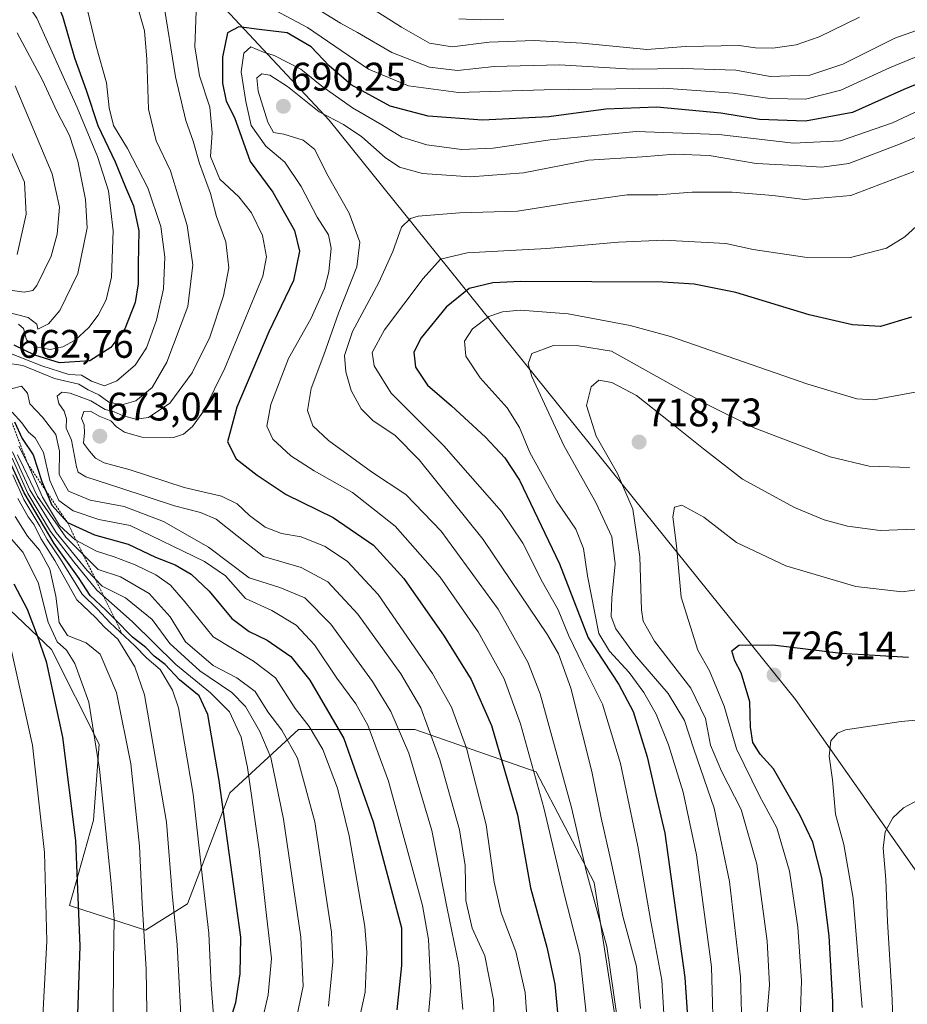
# Model space of a CAD drawing. Units: metres. Extents: x 593457 to 596893, y 4754516 to 4756876.
# Drawn here: x 596241 to 596464, y 4754963 to 4755211 of the extents above; entities that cross this region are included whole.
import ezdxf
from ezdxf.enums import TextEntityAlignment as Align

# ---------------------------------------------------------------- set-up
doc = ezdxf.new("R2010")
doc.units = ezdxf.units.M
doc.header["$MEASUREMENT"] = 0
doc.linetypes.add('TRAZOS', pattern=[0.75, 0.5, -0.25])
for name, color, linetype, lineweight in [('Arbolado forestal CxS', 92, 'Continuous', 0), ('Carátula', 7, 'Continuous', 5), ('Curva de nivel maestra', 36, 'Continuous', 30), ('Curva de nivel normal', 36, 'Continuous', 0), ('Escarpado lineal', 39, 'TRAZOS', 0), ('Punto de cota en terreno', 7, 'Continuous', 0), ('Rótulo de punto de cota en terreno', 19, 'Continuous', 0)]:
    doc.layers.add(name, color=color, linetype=linetype, lineweight=lineweight)
doc.styles.add('Arial', font='txt', dxfattribs={"height": 0.2})

# ---------------------------------------------------------------- blocks, each defined once
blk = doc.blocks.new('*U151')
at = {"layer": 'Arbolado forestal CxS', "color": 92, "linetype": 'Continuous', "lineweight": 0}
blk.add_polyline3d([(596875.77, 4755492.76, 539.1), (596888.6, 4754585.5, 886.99), (596888.6, 4754585.5, 886.99), (596874.41, 4754599.69, 883.55), (596851.77, 4754610.11, 879.77), (596836.82, 4754628.52, 874.11), (596809.25, 4754636.04, 863.83), (596777.93, 4754658.6, 858.85), (596744.33, 4754704.33, 841.72), (596732.2, 4754720.83, 834.96), (596718.51, 4754735.1, 831.78), (596708.64, 4754749.46, 833.05), (596693.83, 4754757.35, 832.06), (596675.85, 4754765.17, 827.01), (596650.91, 4754772.17, 822.55), (596627.9, 4754777.96, 809.44), (596608.92, 4754800.99, 789.76), (596530.8, 4754905.1, 764.92), (596436.06, 4755039.92, 728.44), (596318.83, 4755185.62, 685.84), (596292.74, 4755213.55, 674.93)], dxfattribs=at)
blk = doc.blocks.new('*U179')
at = {"layer": 'Curva de nivel normal', "color": 36, "linetype": 'Continuous', "lineweight": 0}
for points in [[(596362.79, 4755211.04, 655), (596357.01, 4755210.83, 655), (596351.45, 4755211.12, 655)], [(596257.46, 4755215.74, 655), (596260.28, 4755204.22, 655), (596262.8, 4755195, 655), (596263.5, 4755188.77, 655), (596264.61, 4755184.28, 655), (596268.15, 4755178.47, 655), (596273.21, 4755168.61, 655), (596276.47, 4755158.92, 655), (596277.48, 4755151.16, 655), (596277.17, 4755143.2, 655), (596275.44, 4755135.34, 655), (596272.89, 4755128.34, 655), (596270.07, 4755124.04, 655), (596265.4, 4755120.05, 655), (596262.37, 4755118.8, 655), (596259.06, 4755119.96, 655), (596256.55, 4755121.5, 655), (596253.33, 4755121.62, 655), (596246.59, 4755123.81, 655), (596237.85, 4755127.27, 655)], [(596239.1, 4755112.19, 655), (596241.51, 4755109.54, 655), (596243.19, 4755107.17, 655), (596244.89, 4755105.73, 655), (596247.02, 4755102.06, 655), (596248.6, 4755095.03, 655), (596250.86, 4755089.99, 655), (596254.43, 4755087.37, 655), (596260.92, 4755085.18, 655), (596268.75, 4755083.7, 655), (596287.44, 4755074.66, 655), (596292.75, 4755071.04, 655), (596297.83, 4755065.35, 655), (596304.45, 4755062.27, 655), (596310.49, 4755058.57, 655), (596315.12, 4755053.7, 655), (596320.72, 4755045.27, 655), (596325.51, 4755038.8, 655), (596328.56, 4755033.42, 655), (596333.78, 4755019.35, 655), (596342.29, 4754988.08, 655), (596343.78, 4754979.56, 655), (596344.39, 4754967.44, 655), (596343.31, 4754954.77, 655)]]:
    blk.add_polyline3d(points, dxfattribs=at)
blk = doc.blocks.new('*U181')
at = {"layer": 'Curva de nivel normal', "color": 36, "linetype": 'Continuous', "lineweight": 0}
for points in [[(596301.29, 4754956.15, 630), (596303.52, 4754965.59, 630), (596304.36, 4754974.73, 630), (596303.04, 4754985.59, 630), (596301.2, 4755002.14, 630), (596298.3, 4755022.77, 630), (596296.71, 4755030.43, 630), (596293.79, 4755036.83, 630), (596289, 4755041.56, 630), (596280.24, 4755048.74, 630), (596269.27, 4755059.51, 630), (596260.37, 4755067.41, 630), (596254.59, 4755074.5, 630), (596248.75, 4755082.2, 630), (596243.07, 4755091.69, 630), (596239.11, 4755100.6, 630)], [(596240.41, 4755151.83, 630), (596242.65, 4755161.99, 630), (596242.19, 4755170.05, 630), (596238.84, 4755177.67, 630)]]:
    blk.add_polyline3d(points, dxfattribs=at)
blk = doc.blocks.new('*U186')
at = {"layer": 'Curva de nivel normal', "color": 36, "linetype": 'Continuous', "lineweight": 0}
blk.add_polyline3d([(596281.61, 4754958.98, 615), (596280.57, 4754978.19, 615), (596279.38, 4754991.07, 615), (596277.9, 4755009.09, 615), (596272.39, 4755041.06, 615), (596270, 4755048.13, 615), (596265.7, 4755055.07, 615), (596262.37, 4755058.08, 615), (596260.11, 4755060.51, 615), (596255.4, 4755065, 615), (596249.88, 4755074.91, 615), (596246.36, 4755080.42, 615), (596244.66, 4755083.82, 615), (596243.1, 4755085.89, 615), (596240.51, 4755090.45, 615)], dxfattribs=at)
blk = doc.blocks.new('*U188')
at = {"layer": 'Curva de nivel normal', "color": 36, "linetype": 'Continuous', "lineweight": 0}
blk.add_polyline3d([(596273.33, 4754940.37, 610), (596272.83, 4754972.07, 610), (596271.81, 4754988.66, 610), (596271.17, 4755003.01, 610), (596268.93, 4755023.72, 610), (596265.37, 4755041.67, 610), (596261.25, 4755051.28, 610), (596257.76, 4755054.13, 610), (596253.01, 4755056.04, 610), (596250.91, 4755059.28, 610), (596250.12, 4755065.93, 610), (596248.56, 4755072.67, 610), (596246, 4755077.46, 610), (596242.96, 4755080.99, 610), (596239.86, 4755085.9, 610)], dxfattribs=at)
blk = doc.blocks.new('*U190')
at = {"layer": 'Curva de nivel normal', "color": 36, "linetype": 'Continuous', "lineweight": 0}
for points in [[(596236.7, 4755224.4, 645), (596245.28, 4755211.31, 645), (596251.5, 4755197.53, 645), (596255.44, 4755188.81, 645), (596260.56, 4755176.48, 645), (596263.3, 4755167.86, 645), (596264.54, 4755157.77, 645), (596264.08, 4755146.11, 645), (596262.74, 4755140.42, 645), (596260.7, 4755136.58, 645), (596258.39, 4755133.48, 645), (596254.93, 4755130.32, 645), (596251.84, 4755128.58, 645), (596248.64, 4755127.98, 645), (596245.16, 4755128.58, 645), (596242.68, 4755130.34, 645), (596241.93, 4755133.24, 645), (596240.69, 4755134.33, 645)], [(596240.82, 4755103.64, 645), (596243.03, 4755099.18, 645), (596246.76, 4755090.8, 645), (596251.01, 4755083.71, 645), (596254.99, 4755080.09, 645), (596260.31, 4755077.25, 645), (596264.73, 4755075.82, 645), (596270.06, 4755073.76, 645), (596275.21, 4755071.24, 645), (596278.95, 4755068.65, 645), (596282.6, 4755064.37, 645), (596289.7, 4755055.65, 645), (596299.79, 4755049.56, 645), (596305.3, 4755045.33, 645), (596310.28, 4755037.67, 645), (596313.82, 4755033.14, 645), (596317.2, 4755027.37, 645), (596320.92, 4755017.57, 645), (596323.9, 4755005.6, 645), (596327.77, 4754982.8, 645), (596328.31, 4754976.36, 645), (596327.86, 4754966.3, 645), (596325.28, 4754954.37, 645)]]:
    blk.add_polyline3d(points, dxfattribs=at)
blk = doc.blocks.new('*U195')
at = {"layer": 'Curva de nivel normal', "color": 36, "linetype": 'Continuous', "lineweight": 0}
for points in [[(596475.74, 4755205.41, 670), (596459.76, 4755198.79, 670), (596447.52, 4755193.16, 670), (596438.59, 4755190.93, 670), (596429.68, 4755191.05, 670), (596420.42, 4755192.45, 670), (596403.01, 4755193.71, 670), (596372.92, 4755193.29, 670), (596351.34, 4755192.63, 670), (596338.82, 4755194.25, 670), (596328.71, 4755198.44, 670), (596313.38, 4755208.9, 670), (596305.31, 4755213.25, 670)], [(596285.44, 4755215.22, 670), (596285.06, 4755204.09, 670), (596286.2, 4755196.78, 670), (596288.86, 4755188.94, 670), (596289.41, 4755182.44, 670), (596289, 4755176.46, 670), (596291.35, 4755170.82, 670), (596296.14, 4755166.35, 670), (596299.3, 4755162.34, 670), (596302.03, 4755156.6, 670), (596303.04, 4755151.26, 670), (596302.16, 4755146.42, 670), (596292.59, 4755123.24, 670), (596287.33, 4755112.51, 670), (596284.49, 4755108.54, 670), (596282.16, 4755106.63, 670), (596279.67, 4755105.8, 670), (596271.73, 4755105.9, 670), (596267.33, 4755107.17, 670), (596265.33, 4755108.52, 670), (596263.93, 4755109.98, 670), (596261.02, 4755111.14, 670), (596258.78, 4755112.42, 670), (596257.17, 4755112.32, 670), (596256.58, 4755110.58, 670), (596257.19, 4755108.96, 670), (596257.3, 4755107, 670), (596257.04, 4755104.42, 670), (596258.55, 4755102.4, 670), (596260.04, 4755100.6, 670), (596262.28, 4755099.44, 670), (596268.76, 4755097.64, 670), (596282.36, 4755093.22, 670), (596291.72, 4755091.03, 670), (596295.66, 4755089.14, 670), (596298.76, 4755086.22, 670), (596302.71, 4755083.29, 670), (596306.87, 4755081.66, 670), (596311.83, 4755080.79, 670), (596317.84, 4755078.42, 670), (596323.4, 4755074.59, 670), (596331.14, 4755066.3, 670), (596344.82, 4755046.46, 670), (596349.61, 4755037.96, 670), (596353.4, 4755027.71, 670), (596358.27, 4755008.36, 670), (596360.3, 4754993.96, 670), (596362.08, 4754986.27, 670), (596365.81, 4754976.5, 670), (596368.13, 4754966.19, 670), (596368.99, 4754954.04, 670)]]:
    blk.add_polyline3d(points, dxfattribs=at)
blk = doc.blocks.new('*U198')
at = {"layer": 'Curva de nivel normal', "color": 36, "linetype": 'Continuous', "lineweight": 0}
for points in [[(596452.2, 4755211.5, 660), (596442.07, 4755206.61, 660), (596436.27, 4755204.58, 660), (596430.39, 4755203.77, 660), (596426.07, 4755203.8, 660), (596421.94, 4755204.38, 660), (596408.45, 4755204.13, 660), (596398.75, 4755203.43, 660), (596382.41, 4755205, 660), (596370.41, 4755205.7, 660), (596359.07, 4755205.22, 660), (596349.73, 4755204.07, 660), (596344.04, 4755205.04, 660), (596337.06, 4755209.02, 660), (596329.74, 4755213.66, 660)], [(596270.86, 4755213.41, 660), (596272.38, 4755208.08, 660), (596272.95, 4755200.98, 660), (596273.4, 4755188.43, 660), (596275.36, 4755180.4, 660), (596278.91, 4755172.85, 660), (596283.16, 4755159.14, 660), (596284.54, 4755149.23, 660), (596283.26, 4755138.8, 660), (596278.03, 4755124.76, 660), (596274.36, 4755118.4, 660), (596270.21, 4755115, 660), (596266.68, 4755114.05, 660), (596263.41, 4755114.74, 660), (596260.91, 4755116.54, 660), (596258.23, 4755117.77, 660), (596255.84, 4755119.25, 660), (596249.75, 4755120.62, 660), (596241.78, 4755123.96, 660), (596237.33, 4755124.61, 660)], [(596238.87, 4755118.07, 660), (596241.47, 4755118.72, 660), (596242.94, 4755116.97, 660), (596243.52, 4755114.32, 660), (596246.72, 4755110.91, 660), (596250.08, 4755106.56, 660), (596250.98, 4755102.35, 660), (596250.9, 4755096.53, 660), (596253.24, 4755092.31, 660), (596258.75, 4755090.04, 660), (596267.32, 4755088.46, 660), (596277.16, 4755084.68, 660), (596288.5, 4755078.19, 660), (596298.75, 4755070.5, 660), (596306.42, 4755068.05, 660), (596312.72, 4755065.45, 660), (596319.23, 4755058.85, 660), (596329.74, 4755044.44, 660), (596334.33, 4755036.91, 660), (596338.9, 4755026.43, 660), (596344.61, 4755006.97, 660), (596348.49, 4754987.34, 660), (596351.4, 4754973.06, 660), (596352.41, 4754961.93, 660)]]:
    blk.add_polyline3d(points, dxfattribs=at)
blk = doc.blocks.new('*U204')
at = {"layer": 'Curva de nivel normal', "color": 36, "linetype": 'Continuous', "lineweight": 0}
blk.add_polyline3d([(596289.76, 4754960.47, 620), (596289.15, 4754968.12, 620), (596288.58, 4754981.15, 620), (596287.12, 4754993.46, 620), (596284.61, 4755016.13, 620), (596280.97, 4755037.78, 620), (596279.44, 4755042.28, 620), (596276.34, 4755047.42, 620), (596272.94, 4755050.34, 620), (596269.97, 4755053.37, 620), (596263.66, 4755059.29, 620), (596260.6, 4755062.64, 620), (596256.74, 4755066.44, 620), (596251.3, 4755075.22, 620), (596247.88, 4755080.13, 620), (596246.04, 4755083.49, 620), (596242.01, 4755090.2, 620), (596239.28, 4755096.43, 620)], dxfattribs=at)
blk = doc.blocks.new('*U205')
at = {"layer": 'Curva de nivel normal', "color": 36, "linetype": 'Continuous', "lineweight": 0}
for points in [[(596310.35, 4754958.56, 635), (596312.33, 4754967.77, 635), (596311.69, 4754980.12, 635), (596307.33, 4755009.83, 635), (596304.12, 4755025.29, 635), (596301.42, 4755031.9, 635), (596297.79, 4755038.16, 635), (596294.33, 4755041.69, 635), (596286.29, 4755047.14, 635), (596278.77, 4755053.99, 635), (596274.31, 4755060.01, 635), (596267.61, 4755065.48, 635), (596261.73, 4755068.43, 635), (596257.99, 4755072.36, 635), (596250.22, 4755081.92, 635), (596243.6, 4755092.63, 635), (596239.17, 4755102.24, 635)], [(596237.41, 4755143.01, 635), (596242.11, 4755142.34, 635), (596244.32, 4755142.79, 635), (596245.35, 4755144.04, 635), (596248.89, 4755151.4, 635), (596250.44, 4755156.95, 635), (596251.01, 4755163.74, 635), (596249.14, 4755172.1, 635), (596239.91, 4755194.27, 635)]]:
    blk.add_polyline3d(points, dxfattribs=at)
blk = doc.blocks.new('*U208')
at = {"layer": 'Curva de nivel normal', "color": 36, "linetype": 'Continuous', "lineweight": 0}
blk.add_polyline3d([(596238.45, 4755054.38, 595), (596244.21, 4755028.41, 595), (596247.25, 4755001.43, 595), (596247.81, 4754979.11, 595), (596246.73, 4754958.77, 595)], dxfattribs=at)
blk = doc.blocks.new('*U213')
at = {"layer": 'Curva de nivel normal', "color": 36, "linetype": 'Continuous', "lineweight": 0}
blk.add_polyline3d([(596264.54, 4754960.57, 605), (596264.6, 4754973.92, 605), (596264.79, 4754984.72, 605), (596263.9, 4754994.46, 605), (596261.1, 4755022.38, 605), (596258.36, 4755039.2, 605), (596254.84, 4755048.96, 605), (596252.74, 4755052.36, 605), (596250.39, 4755054.39, 605), (596248.14, 4755059.35, 605), (596245.62, 4755069.36, 605), (596241.8, 4755077.01, 605), (596235.06, 4755084.56, 605)], dxfattribs=at)
blk = doc.blocks.new('*U215')
at = {"layer": 'Curva de nivel normal', "color": 36, "linetype": 'Continuous', "lineweight": 0}
for points in [[(596477.19, 4755212, 665), (596461.05, 4755206.23, 665), (596447.97, 4755199.72, 665), (596439.74, 4755196.94, 665), (596429.74, 4755196.58, 665), (596421.07, 4755198.17, 665), (596407.74, 4755198.62, 665), (596395, 4755198.48, 665), (596376.78, 4755199.55, 665), (596360.33, 4755199.15, 665), (596351.07, 4755198.12, 665), (596344.03, 4755198.98, 665), (596334.57, 4755202.62, 665), (596325.97, 4755207.67, 665), (596321.64, 4755210.01, 665), (596316.94, 4755212.98, 665)], [(596277.09, 4755215.89, 665), (596280.19, 4755196.57, 665), (596282.75, 4755185.54, 665), (596284.64, 4755180.34, 665), (596286.19, 4755174.76, 665), (596289, 4755167.16, 665), (596290.54, 4755161.44, 665), (596292.83, 4755155, 665), (596293.61, 4755148.52, 665), (596292.29, 4755141.44, 665), (596288.79, 4755131.06, 665), (596284.42, 4755122.09, 665), (596278.74, 4755114.44, 665), (596273.38, 4755110.83, 665), (596270.31, 4755110.45, 665), (596267.07, 4755111.29, 665), (596264.8, 4755112.3, 665), (596262.5, 4755112.87, 665), (596258.88, 4755115.06, 665), (596253.69, 4755116.97, 665), (596251.59, 4755117.22, 665), (596250.4, 4755116.25, 665), (596250.82, 4755114.37, 665), (596252.19, 4755112.46, 665), (596252.77, 4755110.53, 665), (596252.73, 4755108.19, 665), (596254.07, 4755105.12, 665), (596255.29, 4755098.41, 665), (596255.71, 4755097.11, 665), (596257.62, 4755095.88, 665), (596266.23, 4755093.18, 665), (596279.9, 4755088.6, 665), (596286.5, 4755086.94, 665), (596290.43, 4755085.23, 665), (596295.67, 4755081.04, 665), (596302.34, 4755075.86, 665), (596311.79, 4755073.12, 665), (596318.5, 4755069.54, 665), (596326.01, 4755061.37, 665), (596336.86, 4755046.38, 665), (596341.86, 4755037.8, 665), (596346.67, 4755024.76, 665), (596351.58, 4755007.15, 665), (596353.04, 4754998.12, 665), (596353.23, 4754989.33, 665), (596354.76, 4754982.4, 665), (596357.98, 4754975.45, 665), (596360.14, 4754964.36, 665), (596360.73, 4754945.44, 665)]]:
    blk.add_polyline3d(points, dxfattribs=at)
blk = doc.blocks.new('*U216')
at = {"layer": 'Curva de nivel normal', "color": 36, "linetype": 'Continuous', "lineweight": 0}
for points in [[(596240.35, 4755207.6, 640), (596246.74, 4755195.67, 640), (596250.32, 4755187.89, 640), (596253.54, 4755181.78, 640), (596255.66, 4755175.3, 640), (596257.59, 4755165.71, 640), (596257.95, 4755158.53, 640), (596255.66, 4755147.04, 640), (596251.1, 4755137.77, 640), (596248.23, 4755134.42, 640), (596245.54, 4755133.03, 640), (596245.3, 4755134.34, 640), (596243.13, 4755136, 640), (596237.27, 4755137.52, 640)], [(596240.47, 4755101.43, 640), (596241.95, 4755098.35, 640), (596245.51, 4755091.01, 640), (596252.63, 4755080.76, 640), (596260.74, 4755072.58, 640), (596266.38, 4755070.77, 640), (596273.57, 4755066.6, 640), (596278.81, 4755060.68, 640), (596282.67, 4755054.39, 640), (596289.62, 4755048.49, 640), (596295.59, 4755045.33, 640), (596300.18, 4755041.94, 640), (596303.43, 4755036.8, 640), (596306.94, 4755032.21, 640), (596310.85, 4755025.19, 640), (596315.19, 4755009.1, 640), (596319.41, 4754981.35, 640), (596319.74, 4754973.93, 640), (596318.65, 4754962.75, 640)]]:
    blk.add_polyline3d(points, dxfattribs=at)
blk = doc.blocks.new('*U221')
at = {"layer": 'Curva de nivel maestra', "color": 36, "linetype": 'Continuous', "lineweight": 30}
blk.add_polyline3d([(596239.56, 4755069.02, 600), (596242.9, 4755062.6, 600), (596245.37, 4755056.01, 600), (596247.65, 4755049.46, 600), (596251.8, 4755030.44, 600), (596255.05, 4755004.41, 600), (596256.09, 4754977.86, 600), (596254.86, 4754941.1, 600)], dxfattribs=at)
blk = doc.blocks.new('*U222')
at = {"layer": 'Curva de nivel maestra', "color": 36, "linetype": 'Continuous', "lineweight": 30}
blk.add_polyline3d([(596483.58, 4755201.63, 675), (596463.37, 4755193.31, 675), (596450.45, 4755187.55, 675), (596438.61, 4755185.41, 675), (596427.02, 4755185.8, 675), (596417.34, 4755187.37, 675), (596401.21, 4755188.91, 675), (596388.38, 4755188.38, 675), (596374.11, 4755186.5, 675), (596357.41, 4755185.64, 675), (596343.74, 4755186.6, 675), (596334.15, 4755189.19, 675), (596324.39, 4755194.54, 675), (596318.8, 4755199.28, 675), (596314.3, 4755204.11, 675), (596308.3, 4755207.63, 675), (596301.21, 4755208.42, 675), (596296.09, 4755209.08, 675), (596293.26, 4755207.62, 675), (596291.98, 4755201.48, 675), (596292, 4755194.93, 675), (596292.95, 4755190.45, 675), (596295.04, 4755186.31, 675), (596298.99, 4755175.24, 675), (596304.66, 4755167.54, 675), (596310.08, 4755157.9, 675), (596311.39, 4755152.64, 675), (596309.82, 4755145.32, 675), (596303.7, 4755132.37, 675), (596295.59, 4755113.43, 675), (596293.26, 4755104.72, 675), (596295.42, 4755100.43, 675), (596300.76, 4755096.3, 675), (596308.02, 4755091.44, 675), (596319.86, 4755085.73, 675), (596330.02, 4755078.72, 675), (596337.62, 4755070.32, 675), (596347.78, 4755055.82, 675), (596354.55, 4755044.92, 675), (596359.64, 4755033.34, 675), (596366.16, 4755010.86, 675), (596369.5, 4754992.53, 675), (596373.56, 4754977.59, 675), (596375.58, 4754968.28, 675), (596376.7, 4754956.73, 675)], dxfattribs=at)
blk = doc.blocks.new('*U226')
at = {"layer": 'Curva de nivel maestra', "color": 36, "linetype": 'Continuous', "lineweight": 30}
blk.add_polyline3d([(596294.07, 4754959.65, 625), (596295.34, 4754963.73, 625), (596296.45, 4754970.88, 625), (596296.6, 4754980.11, 625), (596291.17, 4755019.57, 625), (596288.31, 4755036.14, 625), (596286.11, 4755040.86, 625), (596281.23, 4755044.89, 625), (596277.55, 4755048.7, 625), (596274.86, 4755050.84, 625), (596272.69, 4755053, 625), (596269.39, 4755055.57, 625), (596264.9699, 4755060.096, 625), (596262.71, 4755062.41, 625), (596258.74, 4755066.11, 625), (596255.93, 4755070.32, 625), (596249.7, 4755079.18, 625), (596242.12, 4755091.93, 625), (596238.57, 4755099.75, 625)], dxfattribs=at)
blk = doc.blocks.new('*U227')
at = {"layer": 'Curva de nivel maestra', "color": 36, "linetype": 'Continuous', "lineweight": 30}
for points in [[(596238.97, 4755236, 650), (596242.63, 4755229.33, 650), (596248.08, 4755220.6, 650), (596251.8, 4755211.75, 650), (596254.76, 4755201.27, 650), (596257.69, 4755193.16, 650), (596260.69, 4755184.29, 650), (596265.05, 4755175.11, 650), (596267.65, 4755168.77, 650), (596269.65, 4755164.11, 650), (596270.94, 4755157.77, 650), (596270.78, 4755149.44, 650), (596270.79, 4755144.44, 650), (596270.01, 4755139.77, 650), (596267.46, 4755133.11, 650), (596263.93, 4755128.44, 650), (596258.65, 4755125.06, 650), (596250.98, 4755124.58, 650), (596244.8, 4755126.5, 650), (596239.61, 4755129.02, 650)], [(596239.68, 4755109.79, 650), (596241.67, 4755105.56, 650), (596244.36, 4755101.42, 650), (596246.59, 4755094.75, 650), (596247.4795, 4755092.6036, 650), (596249.06, 4755088.79, 650), (596253.03, 4755084.4, 650), (596259.8, 4755081.32, 650), (596268.32, 4755078.96, 650), (596275.2, 4755075.72, 650), (596280.07, 4755073.77, 650), (596284.1, 4755071.47, 650), (596288.64, 4755067.14, 650), (596294.33, 4755060.28, 650), (596298.74, 4755056.99, 650), (596303.27, 4755054.84, 650), (596309.21, 4755050.69, 650), (596313.98, 4755044.81, 650), (596322.51, 4755030.12, 650), (596329.91, 4755009.15, 650), (596337.03, 4754982.44, 650), (596337.01, 4754973.01, 650), (596335.84, 4754961.87, 650)]]:
    blk.add_polyline3d(points, dxfattribs=at)
blk = doc.blocks.new('5PATER')
at = {"layer": 'Carátula', "linetype": 'Continuous', "lineweight": 5}
h = blk.add_hatch(color=250, dxfattribs=at)
edge = h.paths.add_edge_path()
edge.add_ellipse((0, 0.01), major_axis=(-1.33, -1.34), ratio=0.999422, start_angle=0, end_angle=360)

msp = doc.modelspace()

# ---------------------------------------------------------------- linework, layer by layer
at = {"layer": 'Arbolado forestal CxS', "color": 92, "linetype": 'Continuous', "lineweight": 0}
for points in [[(596227.5195, 4755362.4281, 646.01015), (596246.3625, 4755345.1119, 651.10965), (596262.2279, 4755319.4705, 657.98899), (596280.0155, 4755240.5411, 666.31717), (596292.7373, 4755213.5525, 674.9328), (596318.8251, 4755185.6195, 685.83531), (596436.0625, 4755039.9223, 728.44302), (596530.8019, 4754905.1021, 764.92346), (596608.9171, 4754800.9857, 789.75563), (596627.8967, 4754777.9591, 809.4392), (596650.9089, 4754772.1739, 822.55486), (596675.8547, 4754765.1659, 827.01207), (596693.8321, 4754757.3527, 832.05673), (596708.6353, 4754749.4615, 833.0457), (596718.5123, 4754735.1009, 831.78424), (596732.1979, 4754720.8325, 834.95586)], [(596227.5195, 4755362.4281, 646.01015), (596246.3625, 4755345.1119, 651.10965), (596262.2279, 4755319.4705, 657.98899), (596280.0155, 4755240.5411, 666.31717), (596292.7373, 4755213.5525, 674.9328), (596318.8251, 4755185.6195, 685.83531), (596436.0625, 4755039.9223, 728.44302), (596530.8019, 4754905.1021, 764.92346), (596608.9171, 4754800.9857, 789.75563), (596627.8967, 4754777.9591, 809.4392), (596650.9089, 4754772.1739, 822.55486), (596675.8547, 4754765.1659, 827.01207), (596693.8321, 4754757.3527, 832.05673), (596708.6353, 4754749.4615, 833.0457), (596718.5123, 4754735.1009, 831.78424), (596732.1979, 4754720.8325, 834.95586)], [(596292.7373, 4755213.5525, 674.9328), (596318.8251, 4755185.6195, 685.83531), (596436.0625, 4755039.9223, 728.44302), (596530.8019, 4754905.1021, 764.92346)], [(596183.9481, 4755114.3787, 580.47845), (596248.9739, 4755052.4809, 602.58628), (596260.9847, 4755028.6483, 606.59061), (596259.5393, 4755009.5657, 604.47744), (596253.5429, 4754988.1153, 599.69174), (596272.6107, 4754981.9071, 611.19342), (596283.2363, 4754988.5479, 618.41322), (596293.8623, 4755016.4395, 627.78855), (596311.1291, 4755032.3777, 642.73537), (596340.3495, 4755032.3775, 663.05509), (596370.8973, 4755021.7519, 681.31041), (596385.5069, 4754993.8601, 687.36693), (596390.8191, 4754959.3275, 685.89279)], [(596390.8191, 4754959.3275, 685.89279), (596385.5069, 4754993.8601, 687.36693), (596370.8973, 4755021.7519, 681.31041), (596340.3495, 4755032.3775, 663.05509), (596311.1291, 4755032.3777, 642.73537), (596293.8623, 4755016.4395, 627.78855), (596283.2363, 4754988.5479, 618.41322), (596272.6107, 4754981.9071, 611.19342), (596253.5429, 4754988.1153, 599.69174), (596259.5393, 4755009.5657, 604.47744), (596260.9847, 4755028.6483, 606.59061), (596248.9739, 4755052.4809, 602.58628), (596183.9481, 4755114.3787, 580.47845)], [(596183.9481, 4755114.3787, 580.47845), (596248.9739, 4755052.4809, 602.58628), (596260.9847, 4755028.6483, 606.59061), (596259.5393, 4755009.5657, 604.47744), (596253.5429, 4754988.1153, 599.69174), (596272.6107, 4754981.9071, 611.19342), (596283.2363, 4754988.5479, 618.41322), (596293.8623, 4755016.4395, 627.78855), (596311.1291, 4755032.3777, 642.73537), (596340.3495, 4755032.3775, 663.05509), (596370.8973, 4755021.7519, 681.31041), (596385.5069, 4754993.8601, 687.36693), (596390.8191, 4754959.3275, 685.89279)], [(596183.9481, 4755114.3787, 580.47845), (596248.9739, 4755052.4809, 602.58628), (596260.9847, 4755028.6483, 606.59061), (596259.5393, 4755009.5657, 604.47744), (596253.5429, 4754988.1153, 599.69174), (596272.6107, 4754981.9071, 611.19342), (596283.2363, 4754988.5479, 618.41322), (596293.8623, 4755016.4395, 627.78855), (596311.1291, 4755032.3777, 642.73537), (596340.3495, 4755032.3775, 663.05509), (596370.8973, 4755021.7519, 681.31041), (596385.5069, 4754993.8601, 687.36693), (596390.8191, 4754959.3275, 685.89279)]]:
    msp.add_polyline3d(points, dxfattribs=at)
at = {"layer": 'Curva de nivel maestra', "color": 36, "linetype": 'Continuous', "lineweight": 30}
for points in [[(596465.24, 4755136.11, 700), (596457.51, 4755133.75, 700), (596450.47, 4755134.18, 700), (596439.57, 4755136.65, 700), (596421.06, 4755142.3, 700), (596410.63, 4755144.4, 700), (596402.7, 4755144.87, 700), (596367.02, 4755145.06, 700), (596359.95, 4755144.7, 700), (596354.04, 4755143.26, 700), (596348.28, 4755138.57, 700), (596341.94, 4755130.92, 700), (596340.08, 4755127.3, 700), (596340.5, 4755123.54, 700), (596343.54, 4755118.96, 700), (596349.56, 4755113.78, 700), (596358.14, 4755105.88, 700), (596363.03, 4755100.73, 700), (596366.69, 4755095.06, 700), (596376.79, 4755074.01, 700), (596383.97, 4755055.39, 700), (596391.68, 4755043.71, 700), (596395.28, 4755036.88, 700), (596398.81, 4755025.45, 700), (596400.96, 4755015.89, 700), (596403.23, 4755006.26, 700), (596408.28, 4754969.96, 700), (596409.25, 4754955.09, 700)], [(596445.52, 4754944.81, 725), (596445.48, 4754963.77, 725), (596444.6, 4754980.45, 725), (596442.76, 4754995.12, 725), (596440.46, 4755004.02, 725), (596437.27, 4755010.74, 725), (596430.55, 4755022.44, 725), (596427.22, 4755026.19, 725), (596425.38, 4755029.11, 725), (596424.78, 4755032.93, 725), (596424.58, 4755039.3, 725), (596422.43, 4755046.62, 725), (596420.81, 4755049.65, 725), (596420.07, 4755052.14, 725), (596421.87, 4755053.58, 725), (596430.37, 4755053.62, 725), (596447.53, 4755051.55, 725), (596464.53, 4755050.54, 725)]]:
    msp.add_polyline3d(points, dxfattribs=at)
at = {"layer": 'Curva de nivel normal', "color": 36, "linetype": 'Continuous', "lineweight": 0}
for points in [[(596475.16, 4755191.86, 680), (596460.52, 4755184.98, 680), (596447.44, 4755180.43, 680), (596435.63, 4755179.87, 680), (596416.81, 4755182, 680), (596396.06, 4755182.77, 680), (596374.41, 4755180.71, 680), (596360.07, 4755178.62, 680), (596352.07, 4755178.28, 680), (596343.41, 4755179.42, 680), (596337.07, 4755181.36, 680), (596332.07, 4755184.47, 680), (596324.67, 4755188.75, 680), (596316.97, 4755194.22, 680), (596311.74, 4755198.5, 680), (596304.97, 4755201.89, 680), (596302.31, 4755202.7, 680), (596299.14, 4755204.05, 680), (596297.34, 4755202.52, 680), (596296.66, 4755197.76, 680), (596297.86, 4755190.33, 680), (596299.23, 4755184.3, 680), (596302.91, 4755179.1, 680), (596307.66, 4755175.06, 680), (596311.78, 4755168.94, 680), (596315.82, 4755161.27, 680), (596318.67, 4755156.77, 680), (596319.31, 4755153.44, 680), (596318.76, 4755147.45, 680), (596317.62, 4755143.33, 680), (596314.23, 4755135.65, 680), (596308.61, 4755125.66, 680), (596304.2, 4755114.11, 680), (596303.14, 4755108.65, 680), (596304.68, 4755105.36, 680), (596309.18, 4755101.21, 680), (596315.02, 4755097.39, 680), (596324.68, 4755091.96, 680), (596335.46, 4755083.49, 680), (596346.75, 4755070.7, 680), (596356.34, 4755056.92, 680), (596362.83, 4755045.13, 680), (596366.96, 4755033.83, 680), (596372.8, 4755012.66, 680), (596378.02, 4754990.72, 680), (596381.9, 4754975.66, 680), (596384.23, 4754954, 680)], [(596481.44, 4755187.74, 685), (596462.68, 4755179.75, 685), (596449.5, 4755174.77, 685), (596442.68, 4755173.77, 685), (596436.07, 4755174.26, 685), (596426.2, 4755174.76, 685), (596414.38, 4755176.72, 685), (596405.79, 4755177.12, 685), (596397.56, 4755176.43, 685), (596384.07, 4755175.61, 685), (596367.74, 4755172.35, 685), (596354.41, 4755171.41, 685), (596342.31, 4755172.25, 685), (596336.51, 4755173.82, 685), (596332.89, 4755176.26, 685), (596327.05, 4755181.41, 685), (596322.47, 4755184.51, 685), (596316.34, 4755187.71, 685), (596308.39, 4755194.09, 685), (596303.95, 4755196.98, 685), (596301.9, 4755197.32, 685), (596300.64, 4755196.29, 685), (596301, 4755192.95, 685), (596303.39, 4755185.14, 685), (596304.87, 4755182.56, 685), (596307.43, 4755182.09, 685), (596312.29, 4755180.64, 685), (596315.23, 4755178.27, 685), (596318.26, 4755172.13, 685), (596323.88, 4755162.24, 685), (596326.55, 4755154.94, 685), (596325.76, 4755148.76, 685), (596321.19, 4755137.1, 685), (596317.5, 4755126.62, 685), (596314.33, 4755118.17, 685), (596313.41, 4755112.62, 685), (596314.74, 4755108.77, 685), (596318.69, 4755105.06, 685), (596329.46, 4755097.16, 685), (596338.13, 4755091.49, 685), (596347, 4755082.24, 685), (596361.34, 4755062.66, 685), (596368.76, 4755049.29, 685), (596371.86, 4755041.31, 685), (596379.75, 4755012.77, 685), (596383.5, 4754996.44, 685), (596388.62, 4754977.77, 685), (596391.34, 4754959.27, 685)], [(596465.84, 4755172.72, 690), (596449.99, 4755166.71, 690), (596438.46, 4755165.66, 690), (596430.36, 4755166.72, 690), (596420.14, 4755167.5, 690), (596410.13, 4755167.49, 690), (596401.52, 4755166.89, 690), (596393.79, 4755166.83, 690), (596379.9, 4755164.9, 690), (596366.16, 4755162.72, 690), (596351.61, 4755162.34, 690), (596341.23, 4755161.47, 690), (596339.27, 4755160.89, 690), (596336.98, 4755158.74, 690), (596334.86, 4755152.63, 690), (596331.36, 4755144.77, 690), (596324.71, 4755132.44, 690), (596322.69, 4755126.44, 690), (596323, 4755122.32, 690), (596324.35, 4755117.64, 690), (596326.89, 4755113.01, 690), (596329.81, 4755110.12, 690), (596335.42, 4755106.29, 690), (596341.46, 4755100.17, 690), (596357.58, 4755080.12, 690), (596373.77, 4755056.14, 690), (596376.52, 4755051.36, 690), (596379.63, 4755042.8, 690), (596384.88, 4755021.79, 690), (596387.22, 4755010.11, 690), (596389.65, 4754999.44, 690), (596392.72, 4754985.11, 690), (596396.09, 4754972.76, 690), (596397.15, 4754962.16, 690)], [(596470.29, 4755162.44, 695), (596463.6, 4755156.28, 695), (596458.95, 4755153.46, 695), (596449.96, 4755151.06, 695), (596438.41, 4755151.15, 695), (596425.48, 4755153.13, 695), (596418.57, 4755154.61, 695), (596402.99, 4755155.47, 695), (596391.61, 4755154.92, 695), (596373.6, 4755153.39, 695), (596353.53, 4755152.29, 695), (596346.86, 4755150.69, 695), (596342.44, 4755145.84, 695), (596332.73, 4755132.88, 695), (596329.65, 4755127.2, 695), (596330.12, 4755123.83, 695), (596334.46, 4755117, 695), (596347.7, 4755103.73, 695), (596362.16, 4755087.19, 695), (596367.56, 4755079.25, 695), (596372.46, 4755069.46, 695), (596376.45, 4755062.48, 695), (596379.02, 4755056.09, 695), (596382.73, 4755048.43, 695), (596387.59, 4755038.77, 695), (596392.06, 4755023.77, 695), (596396.42, 4755003.04, 695), (596399.71, 4754984.09, 695), (596402.47, 4754969.34, 695), (596403.28, 4754956.65, 695)], [(596466.23, 4755117.21, 705), (596455.74, 4755115.28, 705), (596451.5, 4755115.56, 705), (596439.19, 4755119.26, 705), (596404.7, 4755131.18, 705), (596394.56, 4755133.99, 705), (596378.9, 4755136.96, 705), (596366.98, 4755137.86, 705), (596362.45, 4755137.4, 705), (596359.02, 4755136.22, 705), (596354.86, 4755133.12, 705), (596352.85, 4755130.03, 705), (596353.18, 4755126.28, 705), (596356.8, 4755120.85, 705), (596363.6, 4755113.28, 705), (596366.66, 4755108.36, 705), (596369.33, 4755102.03, 705), (596375.96, 4755089.88, 705), (596380.82, 4755082.74, 705), (596382.76, 4755077.91, 705), (596383.8, 4755070.99, 705), (596386.63, 4755056.52, 705), (596389.34, 4755052.04, 705), (596394.29, 4755046.7, 705), (596398, 4755041.64, 705), (596401.1, 4755036.18, 705), (596404.12, 4755028.53, 705), (596407.82, 4755016.64, 705), (596411.17, 4755000.81, 705), (596414.96, 4754972.63, 705), (596415.55, 4754951.41, 705)], [(596464.76, 4755098.24, 710), (596454.61, 4755098.57, 710), (596444.82, 4755100.97, 710), (596425.83, 4755108.16, 710), (596413.36, 4755114.35, 710), (596389.85, 4755127.55, 710), (596381.55, 4755128.9, 710), (596375.24, 4755128.96, 710), (596369.76, 4755126.9, 710), (596368.84, 4755124.3, 710), (596369.82, 4755121.19, 710), (596377.82, 4755103.77, 710), (596385.86, 4755089.44, 710), (596389.89, 4755080.84, 710), (596390.77, 4755074.04, 710), (596389.93, 4755065.51, 710), (596389.78, 4755060.77, 710), (596390.92, 4755057.72, 710), (596395.59, 4755051.25, 710), (596404.1, 4755041.39, 710), (596408.22, 4755034.6, 710), (596410.57, 4755027.4, 710), (596415.62, 4755012.6, 710), (596419.46, 4754994.11, 710), (596422.24, 4754970.13, 710), (596422.64, 4754958.11, 710)], [(596468.39, 4755082.84, 715), (596457.4, 4755082.39, 715), (596449.17, 4755083.49, 715), (596443.28, 4755085.14, 715), (596435.85, 4755088.22, 715), (596422.74, 4755095.29, 715), (596413, 4755102.98, 715), (596404.57, 4755109.68, 715), (596396.09, 4755116.35, 715), (596389.91, 4755119.61, 715), (596386.68, 4755120.2, 715), (596384.7, 4755118.59, 715), (596383.57, 4755113.89, 715), (596385.99, 4755106.11, 715), (596391.31, 4755096.77, 715), (596395.19, 4755087.77, 715), (596396.99, 4755075.77, 715), (596397.34, 4755062.45, 715), (596397.76, 4755059.65, 715), (596400.61, 4755054.6, 715), (596409.76, 4755042.79, 715), (596413.44, 4755035.14, 715), (596414.7, 4755028.4, 715), (596417.48, 4755021.85, 715), (596422.47, 4755012.22, 715), (596426.34, 4754998.46, 715), (596428.97, 4754979.11, 715), (596429.52, 4754968.16, 715), (596428.66, 4754957, 715)], [(596479.94, 4755069.3, 720), (596462.96, 4755066.98, 720), (596451.3, 4755068.33, 720), (596433.7, 4755073.5, 720), (596421.27, 4755079.38, 720), (596413.07, 4755085.74, 720), (596407.54, 4755088.82, 720), (596405.63, 4755088.32, 720), (596405.26, 4755085.83, 720), (596406.18, 4755078.54, 720), (596407.36, 4755065.64, 720), (596411.52, 4755052.3, 720), (596414.49, 4755047.14, 720), (596418.16, 4755038.2, 720), (596421.27, 4755027.5, 720), (596427.02, 4755015.71, 720), (596431.4, 4755007.6, 720), (596434.55, 4754996.74, 720), (596436.66, 4754982.66, 720), (596437.59, 4754969.12, 720), (596437.28, 4754959.11, 720)], [(596483.28, 4755036.19, 730), (596462.68, 4755034.39, 730), (596448.71, 4755032.32, 730), (596446.64, 4755031.46, 730), (596444.98, 4755029.48, 730), (596444.55, 4755025.64, 730), (596445.39, 4755019.69, 730), (596446.17, 4755011.03, 730), (596448.23, 4755003.42, 730), (596450.6, 4754989.96, 730), (596452.88, 4754962.42, 730)], [(596460.88, 4754951.94, 735), (596460.34, 4754966.1, 735), (596459.2, 4754984.11, 735), (596458.82, 4754994.64, 735), (596458.17, 4755002.55, 735), (596458.66, 4755006.64, 735), (596460.61, 4755010.12, 735), (596463.23, 4755012.67, 735), (596468.3, 4755015.34, 735), (596475.42, 4755017.42, 735), (596481.95, 4755019.06, 735), (596495.41, 4755024.5, 735), (596518.17, 4755032.82, 735), (596533.58, 4755036.62, 735), (596550.95, 4755036.65, 735), (596560.67, 4755034.09, 735), (596583.61, 4755025.64, 735), (596628.01, 4755006.04, 735), (596647.16, 4754995.53, 735), (596656.73, 4754988.43, 735), (596666.42, 4754981.79, 735), (596676.11, 4754974.81, 735), (596684.32, 4754969.35, 735), (596693.52, 4754962.56, 735)]]:
    msp.add_polyline3d(points, dxfattribs=at)
at = {"layer": 'Escarpado lineal', "color": 39, "linetype": 'TRAZOS', "lineweight": 0}
msp.add_polyline3d([(596235.26, 4755154.62, 624.381), (596231.25, 4755142.04, 628.6095), (596233.61, 4755127.54, 651.4353), (596235.55, 4755118.64, 652.3903), (596243.03, 4755099.18, 642.0857), (596253.03, 4755084.4, 650.0916), (596266.82, 4755056.33, 619.9438)], dxfattribs=at)

# ---------------------------------------------------------------- block references
at = {"layer": 'Arbolado forestal CxS', "color": 92, "linetype": 'Continuous', "lineweight": 0}
msp.add_blockref('*U151', (0, 0), dxfattribs=at)
at = {"layer": 'Curva de nivel maestra', "color": 36, "linetype": 'Continuous', "lineweight": 30}
for name in ['*U221', '*U226', '*U227', '*U222']:
    msp.add_blockref(name, (0, 0), dxfattribs=at)
at = {"layer": 'Curva de nivel normal', "color": 36, "linetype": 'Continuous', "lineweight": 0}
for name in ['*U208', '*U213', '*U188', '*U186', '*U204', '*U181', '*U205', '*U216', '*U190', '*U179', '*U198', '*U215', '*U195']:
    msp.add_blockref(name, (0, 0), dxfattribs=at)
at = {"layer": 'Punto de cota en terreno', "linetype": 'Continuous', "lineweight": 0}
for p in [(596307.31, 4755189.12, 690.25), (596261.16, 4755106.14, 673.04), (596396.77, 4755104.66, 718.73), (596430.69, 4755046.06, 726.14)]:
    msp.add_blockref('5PATER', p, dxfattribs=at)

# ---------------------------------------------------------------- texts
at = {"layer": 'Rótulo de punto de cota en terreno', "color": 19, "linetype": 'Continuous', "lineweight": 0, "style": 'Arial'}
for s, p in [('690,25', (596309.0739, 4755190.8839)), ('662,76', (596240.5439, 4755123.6739)), ('673,04', (596262.9239, 4755107.9039)), ('718,73', (596398.5339, 4755106.4239)), ('726,14', (596432.4539, 4755047.8239))]:
    msp.add_text(s, height=7, dxfattribs=at).set_placement(p, align=Align.BOTTOM_LEFT)

doc.saveas('drawing.dxf')
